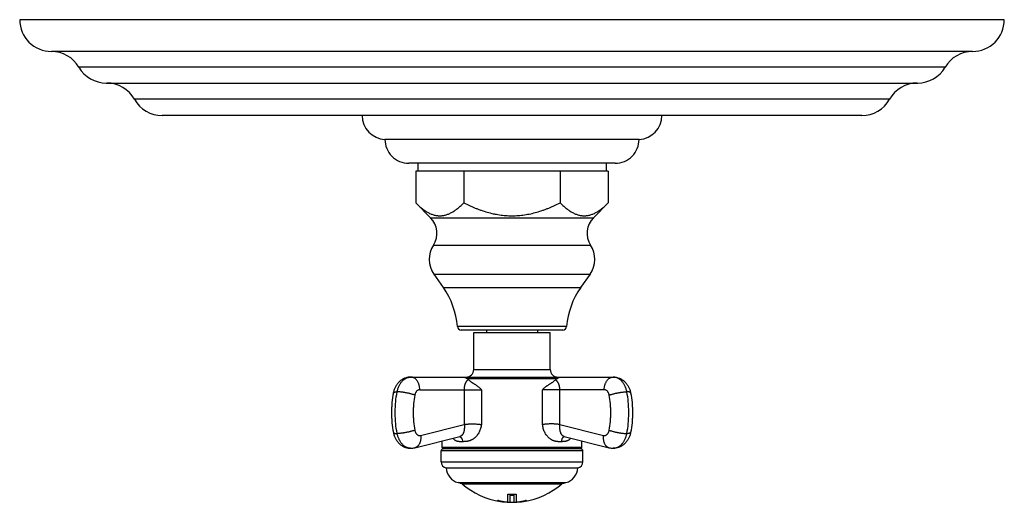
# Model space of a CAD drawing. Units: inches. Extents: x 7.17 to 14.92, y 5.58 to 9.38.
import ezdxf

# ---------------------------------------------------------------- set-up
doc = ezdxf.new("R2010")
doc.units = ezdxf.units.IN
doc.header["$LTSCALE"] = 1.21
doc.header["$MEASUREMENT"] = 0
doc.layers.get('0').update_dxf_attribs({"linetype": 'CONTINUOUS'})

msp = doc.modelspace()

# ---------------------------------------------------------------- linework, layer by layer
at = {"color": 7, "linetype": 'CONTINUOUS'}
for p, q in [((14.9223, 9.3803), (7.1723, 9.3803)), ((14.6723, 9.1303), (7.4223, 9.1303)), ((7.8542, 8.8823), (14.2405, 8.8823)), ((13.8009, 8.6263), (8.2937, 8.6263)), ((12.0473, 8.4393), (10.0473, 8.4393)), ((11.8603, 8.2513), (10.2343, 8.2513)), ((10.3063, 8.2513), (10.3063, 8.1893)), ((11.7883, 8.2513), (11.7883, 8.1893)), ((10.2893, 8.1893), (10.2893, 7.9394)), ((11.8054, 8.1893), (10.2893, 8.1893)), ((10.6683, 8.1893), (10.6683, 7.9394)), ((11.4263, 8.1893), (11.4263, 7.9394)), ((11.8054, 8.1893), (11.8054, 7.9394)), ((10.2893, 7.9394), (10.4062, 7.8228)), ((11.8054, 7.9394), (11.6885, 7.8228)), ((10.4327, 7.3796), (10.5068, 7.2737)), ((11.662, 7.3796), (11.5878, 7.2737)), ((11.4462, 6.9393), (10.6485, 6.9393)), ((10.7458, 6.9193), (11.3488, 6.9193)), ((10.7458, 6.6293), (10.7458, 6.9193)), ((10.8473, 6.9393), (10.8473, 6.9193)), ((11.2473, 6.9393), (11.2473, 6.9193)), ((11.3488, 6.6293), (11.3488, 6.9193)), ((10.2506, 6.5693), (11.844, 6.5693)), ((10.2818, 6.0132), (10.6367, 6.1017)), ((10.4973, 6.0143), (10.4973, 6.0669)), ((11.4586, 6.1015), (11.8128, 6.0132)), ((11.5973, 6.0143), (11.5973, 6.0669)), ((10.4898, 5.9033), (10.4898, 5.9893)), ((11.5898, 6.0043), (10.5048, 6.0043)), ((11.6048, 5.9033), (11.6048, 5.9893)), ((10.5298, 5.8543), (11.5648, 5.8543)), ((10.6398, 5.7343), (10.6223, 5.739)), ((11.4548, 5.7343), (11.4723, 5.739)), ((10.6398, 5.7343), (11.4548, 5.7343)), ((10.9559, 5.5912), (10.9557, 5.5913)), ((10.9567, 5.5945), (10.9567, 5.5934)), ((10.9568, 5.5944), (10.9567, 5.5945)), ((10.9567, 5.5934), (10.9568, 5.5934)), ((10.9568, 5.5951), (10.957, 5.5951)), ((10.957, 5.5951), (10.9578, 5.595)), ((10.972, 5.589), (10.9722, 5.589)), ((11.0147, 5.5859), (11.0132, 5.586)), ((11.0148, 5.5869), (11.0148, 5.6485)), ((11.0304, 5.6414), (11.0304, 5.5849)), ((11.0642, 5.5849), (11.0642, 5.6414)), ((11.0798, 5.6485), (11.0798, 5.5869)), ((11.0814, 5.586), (11.0799, 5.5859)), ((11.1224, 5.589), (11.1226, 5.589)), ((11.1369, 5.595), (11.1376, 5.5951)), ((11.1376, 5.5951), (11.1378, 5.5951)), ((11.138, 5.5945), (11.1378, 5.5944)), ((11.1378, 5.5934), (11.138, 5.5934)), ((11.138, 5.5945), (11.138, 5.5934)), ((11.1389, 5.5913), (11.1387, 5.5912))]:
    msp.add_line(p, q, dxfattribs=at)
at = {"color": 9, "linetype": 'CONTINUOUS'}
for p, q in [((14.4564, 9.0063), (7.6382, 9.0063)), ((14.0191, 8.7543), (8.0755, 8.7543)), ((10.4062, 7.8228), (11.6885, 7.8228)), ((10.4288, 7.6078), (11.6658, 7.6078)), ((10.4327, 7.3796), (11.662, 7.3796)), ((10.5068, 7.2737), (11.5878, 7.2737)), ((11.4771, 6.9677), (10.6176, 6.9677)), ((10.7458, 6.6293), (11.3488, 6.6293)), ((10.6905, 6.5593), (11.4042, 6.5593)), ((11.3916, 6.5481), (11.3909, 6.5488)), ((10.3213, 6.4693), (10.8077, 6.4693)), ((11.7733, 6.4693), (11.287, 6.4693)), ((10.3283, 6.1102), (10.6719, 6.1959)), ((11.4232, 6.1958), (11.7663, 6.1102)), ((10.6328, 6.1007), (10.6363, 6.0999)), ((11.6048, 5.9893), (10.4898, 5.9893)), ((11.5973, 6.0143), (10.4973, 6.0143)), ((10.4898, 5.9033), (11.6048, 5.9033)), ((10.6223, 5.739), (11.4723, 5.739)), ((11.4402, 5.7282), (10.6544, 5.7282))]:
    msp.add_line(p, q, dxfattribs=at)
at = {"color": 7, "linetype": 'CONTINUOUS'}
for centre, radius, start, end in [((7.4223, 9.3803), 0.25, 180, 270), ((14.6723, 9.3803), 0.25, 270, 360), ((7.4223, 8.8803), 0.25, 30.26441, 90), ((14.6723, 8.8803), 0.25, 90, 149.73559), ((7.8542, 9.1323), 0.25, 210.26441, 270), ((14.2405, 9.1323), 0.25, 270, 329.73559), ((7.8573, 8.6323), 0.25, 29.20921, 89.94052), ((14.2373, 8.6323), 0.25, 90.05948, 150.79079), ((8.2937, 8.8763), 0.25, 209.20921, 270), ((13.8009, 8.8763), 0.25, 270, 330.79079), ((10.0545, 8.6263), 0.1871, 180, 267.81459), ((12.0402, 8.6263), 0.1871, 272.18541, 360), ((10.2343, 8.4383), 0.187, 179.6936, 270), ((11.8603, 8.4383), 0.187, 270, 0.3064), ((10.285, 7.7014), 0.1715, 326.95216, 45.08264), ((11.8096, 7.7014), 0.1715, 134.91736, 213.04784), ((10.5998, 7.4966), 0.204, 146.95216, 214.98899), ((11.4948, 7.4966), 0.204, 325.01101, 33.04784), ((9.9948, 6.9153), 0.625, 4.8097, 34.98899), ((12.0999, 6.9153), 0.625, 145.01101, 175.1903), ((10.6485, 6.9703), 0.031, 184.8097, 270), ((11.4462, 6.9703), 0.031, 270, 355.1903), ((10.6858, 6.6293), 0.06, 270, 360), ((11.4088, 6.6293), 0.06, 180, 270), ((11.3044, 6.6376), 0.124, 312.91877, 314.21688), ((10.2506, 6.1382), 0.1289, 270.009, 284.01639), ((10.5048, 5.9893), 0.015, 90, 180), ((10.5073, 6.0143), 0.01, 180, 270), ((11.5873, 6.0143), 0.01, 270, 360), ((11.5898, 5.9893), 0.015, 0, 90), ((11.8441, 6.1382), 0.1289, 255.98361, 269.991), ((10.5398, 5.9033), 0.05, 180, 258.46304), ((11.5548, 5.9033), 0.05, 281.53696, 360), ((10.6547, 5.8598), 0.125, 182.48595, 255), ((11.4399, 5.8598), 0.125, 285, 357.51405), ((10.6673, 5.7435), 0.02, 207.40007, 229.76739), ((11.0473, 6.1927), 0.6083, 229.76739, 261.35781), ((11.0473, 6.1927), 0.6083, 278.64219, 310.23261), ((11.4273, 5.7435), 0.02, 310.23261, 332.59993), ((11.0594, 6.1059), 0.521, 255.87729, 258.63847), ((10.9634, 5.6416), 0.0499, 259.63929, 261.34253), ((11.0473, 6.1927), 0.6073, 261.34347, 261.89592), ((10.9633, 5.6401), 0.0494, 261.35566, 262.95644), ((11.0526, 6.102), 0.5175, 259.31529, 265.63589), ((11.0526, 6.1021), 0.5167, 259.31727, 265.62866), ((10.9632, 5.6391), 0.0484, 262.93897, 270.95423), ((11.0587, 6.1024), 0.5174, 258.74462, 265.1289), ((11.0473, 6.1927), 0.6083, 262.90672, 277.09328), ((11.0525, 6.1007), 0.5152, 265.63176, 265.80907), ((11.0525, 6.1003), 0.5158, 265.80788, 267.55459), ((11.0473, 6.1927), 0.5451, 266.58208, 273.41792), ((11.0525, 6.1004), 0.5149, 265.80889, 267.55056), ((11.0473, 6.1927), 0.5515, 268.24655, 271.75345), ((11.0473, 6.1927), 0.5526, 268.25005, 271.74995), ((11.0422, 6.1005), 0.515, 272.44955, 274.19099), ((11.0422, 6.1003), 0.5159, 272.44552, 274.192), ((11.0359, 6.1024), 0.5174, 274.8711, 281.25538), ((11.0422, 6.1007), 0.5152, 274.19093, 274.36824), ((11.042, 6.1021), 0.5167, 274.37134, 280.68273), ((11.042, 6.102), 0.5175, 274.36411, 280.68471), ((11.1314, 5.6391), 0.0484, 269.03964, 277.0418), ((11.0473, 6.1927), 0.6073, 278.10408, 278.65653), ((11.1313, 5.6401), 0.0495, 277.02591, 278.64294), ((11.0353, 6.1055), 0.5206, 281.36041, 284.12383), ((11.1312, 5.6417), 0.05, 278.65967, 280.43014)]:
    msp.add_arc(centre, radius, start, end, dxfattribs=at)
at = {"color": 9, "linetype": 'CONTINUOUS'}
for centre, radius, start, end in [((11.4646, 6.0792), 0.0217, 105.16764, 107.96419), ((11.4645, 6.0798), 0.0211, 97.63142, 105.19767), ((10.2506, 6.0878), 0.0785, 267.995, 269.9997)]:
    msp.add_arc(centre, radius, start, end, dxfattribs=at)
at = {"color": 7, "linetype": 'CONTINUOUS'}
for points, knots in [([(10.2893, 7.9394), (10.2929, 7.9357), (10.3003, 7.9286), (10.3115, 7.9181), (10.3228, 7.9082), (10.3342, 7.8987), (10.3458, 7.8897), (10.3574, 7.8813), (10.3691, 7.8735), (10.381, 7.8664), (10.393, 7.86), (10.405, 7.8543), (10.4171, 7.8494), (10.4294, 7.8454), (10.4416, 7.8421), (10.454, 7.8398), (10.4664, 7.8384), (10.4788, 7.838), (10.4912, 7.8384), (10.5036, 7.8398), (10.5159, 7.8421), (10.5282, 7.8454), (10.5404, 7.8494), (10.5525, 7.8543), (10.5646, 7.86), (10.5765, 7.8664), (10.5884, 7.8735), (10.6001, 7.8813), (10.6118, 7.8897), (10.6233, 7.8987), (10.6347, 7.9082), (10.646, 7.9181), (10.6573, 7.9286), (10.6646, 7.9357), (10.6683, 7.9394)], [0, 0, 0, 0, 0.035226, 0.06996, 0.104178, 0.137855, 0.170968, 0.203501, 0.235442, 0.266787, 0.297544, 0.327731, 0.357383, 0.386552, 0.415305, 0.443729, 0.471924, 0.500001, 0.528078, 0.556273, 0.584696, 0.61345, 0.642618, 0.672271, 0.702458, 0.733214, 0.76456, 0.7965, 0.829033, 0.862147, 0.895823, 0.930042, 0.964775, 1, 1, 1, 1]), ([(10.6683, 7.9394), (10.6831, 7.932), (10.7054, 7.9214), (10.7356, 7.9081), (10.7584, 7.8986), (10.7815, 7.8896), (10.8126, 7.8785), (10.8519, 7.866), (10.8919, 7.8559), (10.9243, 7.8494), (10.9487, 7.8453), (10.9732, 7.8421), (10.9979, 7.8398), (11.0226, 7.8384), (11.0473, 7.838), (11.0721, 7.8384), (11.0968, 7.8398), (11.1214, 7.8421), (11.146, 7.8453), (11.1704, 7.8494), (11.2027, 7.8559), (11.2427, 7.866), (11.2821, 7.8785), (11.3131, 7.8896), (11.3362, 7.8986), (11.359, 7.9081), (11.3892, 7.9214), (11.4116, 7.932), (11.4263, 7.9394)], [0, 0, 0, 0, 0.062499, 0.093749, 0.125, 0.156251, 0.187502, 0.249998, 0.312493, 0.343744, 0.374995, 0.406246, 0.437497, 0.468749, 0.5, 0.531251, 0.562503, 0.593754, 0.625005, 0.656256, 0.687507, 0.750002, 0.812498, 0.843749, 0.875, 0.906251, 0.937501, 1, 1, 1, 1]), ([(11.4263, 7.9394), (11.43, 7.9357), (11.4374, 7.9286), (11.4486, 7.9181), (11.4599, 7.9082), (11.4713, 7.8987), (11.4829, 7.8897), (11.4945, 7.8813), (11.5062, 7.8735), (11.5181, 7.8664), (11.53, 7.86), (11.5421, 7.8543), (11.5542, 7.8494), (11.5665, 7.8454), (11.5787, 7.8421), (11.5911, 7.8398), (11.6035, 7.8384), (11.6159, 7.838), (11.6283, 7.8384), (11.6406, 7.8398), (11.653, 7.8421), (11.6653, 7.8454), (11.6775, 7.8494), (11.6896, 7.8543), (11.7017, 7.86), (11.7136, 7.8664), (11.7255, 7.8735), (11.7372, 7.8813), (11.7489, 7.8897), (11.7604, 7.8987), (11.7718, 7.9082), (11.7831, 7.9181), (11.7944, 7.9286), (11.8017, 7.9357), (11.8054, 7.9394)], [0, 0, 0, 0, 0.035225, 0.069958, 0.104177, 0.137853, 0.170967, 0.2035, 0.23544, 0.266786, 0.297542, 0.327729, 0.357382, 0.38655, 0.415304, 0.443727, 0.471922, 0.499999, 0.528076, 0.556271, 0.584695, 0.613448, 0.642617, 0.672269, 0.702456, 0.733213, 0.764558, 0.796499, 0.829032, 0.862145, 0.895822, 0.93004, 0.964774, 1, 1, 1, 1]), ([(10.2506, 6.5693), (10.2464, 6.5693), (10.2402, 6.569), (10.232, 6.568), (10.2238, 6.5666), (10.2137, 6.5641), (10.2039, 6.5607), (10.1963, 6.5574), (10.1888, 6.5537), (10.1798, 6.5485), (10.1696, 6.5413), (10.1601, 6.5332), (10.1514, 6.5243), (10.1434, 6.5147), (10.1362, 6.5044), (10.1299, 6.4935), (10.1244, 6.4822), (10.1198, 6.4704), (10.1161, 6.4583), (10.1142, 6.45), (10.1134, 6.4459)], [0, 0, 0, 0, 0.062197, 0.093303, 0.124409, 0.186595, 0.248774, 0.27987, 0.310965, 0.373142, 0.435335, 0.497564, 0.559855, 0.62224, 0.684751, 0.747419, 0.810272, 0.873321, 0.936573, 1, 1, 1, 1]), ([(10.6655, 6.5693), (10.6664, 6.5693), (10.6682, 6.5692), (10.671, 6.5688), (10.6738, 6.568), (10.6768, 6.5669), (10.68, 6.5655), (10.6833, 6.5637), (10.6868, 6.5616), (10.6892, 6.5601), (10.6905, 6.5593)], [0, 0, 0, 0, 0.098615, 0.201036, 0.30921, 0.42503, 0.55031, 0.68678, 0.836138, 1, 1, 1, 1]), ([(10.6905, 6.5593), (10.6927, 6.5579), (10.6971, 6.5548), (10.7012, 6.5512), (10.7032, 6.5493)], [0, 0, 0, 0, 0.491978, 1, 1, 1, 1]), ([(10.7032, 6.5493), (10.7051, 6.5475), (10.7091, 6.5439), (10.7153, 6.539), (10.7217, 6.5344), (10.7283, 6.5299), (10.7338, 6.5263), (10.7383, 6.5234), (10.7429, 6.5206), (10.7486, 6.517), (10.7555, 6.5126), (10.7623, 6.5081), (10.7692, 6.5034), (10.776, 6.4984), (10.7826, 6.4932), (10.7892, 6.4877), (10.7956, 6.4819), (10.8018, 6.4758), (10.8057, 6.4715), (10.8077, 6.4693)], [0, 0, 0, 0, 0.060364, 0.120425, 0.180424, 0.240552, 0.300946, 0.331278, 0.361716, 0.422943, 0.484686, 0.546994, 0.609898, 0.673415, 0.737554, 0.802305, 0.86765, 0.933563, 1, 1, 1, 1]), ([(11.287, 6.4693), (11.2889, 6.4714), (11.2927, 6.4756), (11.2988, 6.4814), (11.3051, 6.487), (11.3115, 6.4922), (11.3181, 6.4972), (11.3247, 6.5019), (11.3314, 6.5064), (11.3381, 6.5108), (11.3447, 6.5151), (11.3514, 6.5193), (11.3579, 6.5236), (11.3644, 6.5279), (11.3708, 6.5323), (11.377, 6.5369), (11.3831, 6.5417), (11.387, 6.5451), (11.3889, 6.5468)], [0, 0, 0, 0, 0.066339, 0.132116, 0.197301, 0.261883, 0.325871, 0.38927, 0.452104, 0.514397, 0.576185, 0.637511, 0.698429, 0.759003, 0.819317, 0.879481, 0.939643, 1, 1, 1, 1]), ([(11.3909, 6.5488), (11.393, 6.5508), (11.3972, 6.5545), (11.4018, 6.5578), (11.4042, 6.5593)], [0, 0, 0, 0, 0.508377, 1, 1, 1, 1]), ([(11.4042, 6.5593), (11.4054, 6.5601), (11.4079, 6.5616), (11.4114, 6.5637), (11.4147, 6.5655), (11.4178, 6.5669), (11.4208, 6.568), (11.4237, 6.5688), (11.4264, 6.5692), (11.4283, 6.5693), (11.4292, 6.5693)], [0, 0, 0, 0, 0.163862, 0.31322, 0.44969, 0.57497, 0.69079, 0.798964, 0.901385, 1, 1, 1, 1]), ([(11.844, 6.5693), (11.8482, 6.5693), (11.8544, 6.569), (11.8627, 6.568), (11.8709, 6.5666), (11.881, 6.5641), (11.8908, 6.5607), (11.8984, 6.5574), (11.9058, 6.5537), (11.9148, 6.5485), (11.925, 6.5413), (11.9345, 6.5332), (11.9433, 6.5243), (11.9512, 6.5147), (11.9584, 6.5044), (11.9647, 6.4935), (11.9702, 6.4822), (11.9748, 6.4704), (11.9785, 6.4583), (11.9804, 6.45), (11.9812, 6.4459)], [0, 0, 0, 0, 0.062197, 0.093303, 0.124409, 0.186595, 0.248774, 0.27987, 0.310965, 0.373142, 0.435335, 0.497564, 0.559855, 0.62224, 0.684751, 0.747419, 0.810272, 0.873321, 0.936573, 1, 1, 1, 1]), ([(10.1134, 6.4459), (10.1086, 6.4202), (10.1031, 6.3812), (10.0994, 6.3288), (10.0985, 6.2893), (10.0994, 6.2498), (10.1031, 6.1975), (10.1086, 6.1585), (10.1134, 6.1328)], [0, 0, 0, 0, 0.249132, 0.374461, 0.5, 0.62554, 0.750868, 1, 1, 1, 1]), ([(11.9812, 6.4459), (11.9861, 6.4202), (11.9916, 6.3812), (11.9952, 6.3288), (11.9962, 6.2893), (11.9952, 6.2498), (11.9916, 6.1975), (11.9861, 6.1585), (11.9812, 6.1328)], [0, 0, 0, 0, 0.249132, 0.374461, 0.5, 0.62554, 0.750868, 1, 1, 1, 1]), ([(10.1134, 6.1328), (10.1142, 6.1286), (10.1161, 6.1204), (10.1198, 6.1083), (10.1244, 6.0965), (10.1299, 6.0851), (10.1362, 6.0743), (10.1434, 6.064), (10.1514, 6.0544), (10.1601, 6.0454), (10.1696, 6.0373), (10.1798, 6.0301), (10.1888, 6.0249), (10.1963, 6.0213), (10.2039, 6.018), (10.2137, 6.0145), (10.2238, 6.012), (10.232, 6.0106), (10.2402, 6.0096), (10.2464, 6.0093), (10.2506, 6.0093)], [0, 0, 0, 0, 0.06343, 0.126681, 0.189731, 0.252584, 0.315252, 0.377762, 0.440146, 0.502436, 0.564665, 0.626856, 0.689033, 0.720128, 0.751223, 0.813402, 0.875589, 0.906694, 0.937801, 1, 1, 1, 1]), ([(11.9812, 6.1328), (11.9804, 6.1286), (11.9785, 6.1204), (11.9748, 6.1083), (11.9702, 6.0965), (11.9647, 6.0851), (11.9584, 6.0743), (11.9512, 6.064), (11.9433, 6.0544), (11.9345, 6.0454), (11.925, 6.0373), (11.9148, 6.0301), (11.9058, 6.0249), (11.8984, 6.0213), (11.8908, 6.018), (11.881, 6.0145), (11.8709, 6.012), (11.8627, 6.0106), (11.8544, 6.0096), (11.8482, 6.0093), (11.844, 6.0093)], [0, 0, 0, 0, 0.06343, 0.126681, 0.189731, 0.252584, 0.315252, 0.377762, 0.440146, 0.502436, 0.564665, 0.626856, 0.689033, 0.720128, 0.751223, 0.813402, 0.875589, 0.906694, 0.937801, 1, 1, 1, 1]), ([(10.9557, 5.5913), (10.9538, 5.5916), (10.9498, 5.5924), (10.9439, 5.5945), (10.938, 5.5972), (10.9342, 5.5995), (10.9323, 5.6007)], [0, 0, 0, 0, 0.23692, 0.480818, 0.734391, 1, 1, 1, 1]), ([(10.9544, 5.5925), (10.9528, 5.5928), (10.9495, 5.5936), (10.9446, 5.5952), (10.9398, 5.5973), (10.9366, 5.5991), (10.9351, 5.6)], [0, 0, 0, 0, 0.23927, 0.484478, 0.737495, 1, 1, 1, 1]), ([(10.9568, 5.5934), (10.9581, 5.5928), (10.9606, 5.5918), (10.9644, 5.5905), (10.9682, 5.5896), (10.9708, 5.5892), (10.972, 5.589)], [0, 0, 0, 0, 0.257774, 0.509562, 0.75655, 1, 1, 1, 1]), ([(11.1226, 5.589), (11.1239, 5.5892), (11.1264, 5.5896), (11.1303, 5.5905), (11.1341, 5.5918), (11.1366, 5.5928), (11.1378, 5.5934)], [0, 0, 0, 0, 0.24345, 0.490438, 0.742226, 1, 1, 1, 1]), ([(11.1623, 5.6007), (11.1604, 5.5995), (11.1566, 5.5972), (11.1508, 5.5945), (11.1449, 5.5924), (11.1409, 5.5916), (11.1389, 5.5913)], [0, 0, 0, 0, 0.265609, 0.519182, 0.76308, 1, 1, 1, 1]), ([(11.1596, 5.6), (11.158, 5.5991), (11.1549, 5.5974), (11.15, 5.5952), (11.1452, 5.5936), (11.1419, 5.5928), (11.1403, 5.5925)], [0, 0, 0, 0, 0.262485, 0.515503, 0.760722, 1, 1, 1, 1])]:
    msp.add_open_spline(points, degree=3, knots=knots, dxfattribs=at)
at = {"color": 9, "linetype": 'CONTINUOUS'}
for points, knots in [([(10.1434, 6.4532), (10.145, 6.4613), (10.148, 6.4733), (10.1535, 6.4887), (10.1582, 6.4997), (10.1635, 6.51), (10.1695, 6.5197), (10.1759, 6.5287), (10.1829, 6.537), (10.1903, 6.5444), (10.1981, 6.5509), (10.2063, 6.5565), (10.2148, 6.5611), (10.2235, 6.5648), (10.2325, 6.5674), (10.2415, 6.569), (10.2476, 6.5693), (10.2506, 6.5693)], [0, 0, 0, 0, 0.145639, 0.216782, 0.286539, 0.354755, 0.421308, 0.486114, 0.54913, 0.610358, 0.669853, 0.727719, 0.784118, 0.839263, 0.893416, 0.946884, 1, 1, 1, 1]), ([(10.3213, 6.4693), (10.3213, 6.4759), (10.3206, 6.4856), (10.3184, 6.4983), (10.3161, 6.5076), (10.3131, 6.5164), (10.3095, 6.5249), (10.3054, 6.5328), (10.3008, 6.54), (10.2956, 6.5466), (10.29, 6.5525), (10.2841, 6.5576), (10.2778, 6.5618), (10.2712, 6.5651), (10.2645, 6.5676), (10.2576, 6.569), (10.2529, 6.5693), (10.2506, 6.5693)], [0, 0, 0, 0, 0.144864, 0.216476, 0.287077, 0.356369, 0.42409, 0.49002, 0.553995, 0.615912, 0.675744, 0.733541, 0.789444, 0.843685, 0.896583, 0.948536, 1, 1, 1, 1]), ([(10.7032, 6.5493), (10.7011, 6.5477), (10.698, 6.5452), (10.6941, 6.5416), (10.6912, 6.5385), (10.6889, 6.5358), (10.6871, 6.5334), (10.6858, 6.5316), (10.6844, 6.5296), (10.6832, 6.5276), (10.6819, 6.5255), (10.6807, 6.5232), (10.6796, 6.5208), (10.6785, 6.5183), (10.6775, 6.5157), (10.6762, 6.512), (10.675, 6.508), (10.6739, 6.5038), (10.6732, 6.5004), (10.6726, 6.4969), (10.6721, 6.4933), (10.6716, 6.4902), (10.6714, 6.4876), (10.6711, 6.485), (10.6709, 6.4817), (10.6707, 6.4776), (10.6706, 6.4735), (10.6705, 6.4707), (10.6705, 6.4693)], [0, 0, 0, 0, 0.086804, 0.132001, 0.178551, 0.226722, 0.25154, 0.276912, 0.302894, 0.329555, 0.356974, 0.385239, 0.414444, 0.444687, 0.476053, 0.508612, 0.577582, 0.614156, 0.652193, 0.691705, 0.732605, 0.77479, 0.796349, 0.818204, 0.862687, 0.907991, 0.953862, 1, 1, 1, 1]), ([(11.4241, 6.4693), (11.4241, 6.4746), (11.4235, 6.4847), (11.4214, 6.4968), (11.419, 6.5055), (11.4171, 6.5112), (11.415, 6.5165), (11.4127, 6.5212), (11.4103, 6.5256), (11.4078, 6.5296), (11.4053, 6.5333), (11.4026, 6.5368), (11.3999, 6.5399), (11.3964, 6.5438), (11.3935, 6.5464), (11.3916, 6.5481)], [0, 0, 0, 0, 0.180337, 0.344021, 0.417811, 0.486484, 0.550546, 0.610582, 0.667166, 0.720805, 0.771931, 0.820893, 0.867979, 0.913415, 1, 1, 1, 1]), ([(11.7733, 6.4693), (11.7733, 6.4759), (11.774, 6.4856), (11.7762, 6.4983), (11.7786, 6.5076), (11.7815, 6.5164), (11.7851, 6.5249), (11.7892, 6.5328), (11.7939, 6.54), (11.799, 6.5466), (11.8046, 6.5525), (11.8105, 6.5576), (11.8168, 6.5618), (11.8234, 6.5651), (11.8302, 6.5676), (11.8371, 6.569), (11.8417, 6.5693), (11.844, 6.5693)], [0, 0, 0, 0, 0.144864, 0.216476, 0.287077, 0.356369, 0.42409, 0.49002, 0.553995, 0.615912, 0.675744, 0.733541, 0.789444, 0.843685, 0.896583, 0.948536, 1, 1, 1, 1]), ([(11.9512, 6.4532), (11.9497, 6.4613), (11.9466, 6.4733), (11.9412, 6.4887), (11.9364, 6.4997), (11.9311, 6.51), (11.9252, 6.5197), (11.9187, 6.5287), (11.9117, 6.537), (11.9043, 6.5444), (11.8965, 6.5509), (11.8883, 6.5565), (11.8798, 6.5611), (11.8711, 6.5648), (11.8622, 6.5674), (11.8531, 6.569), (11.8471, 6.5693), (11.844, 6.5693)], [0, 0, 0, 0, 0.145639, 0.216782, 0.286539, 0.354755, 0.421308, 0.486114, 0.54913, 0.610358, 0.669853, 0.727719, 0.784118, 0.839263, 0.893416, 0.946884, 1, 1, 1, 1]), ([(10.1134, 6.4459), (10.1135, 6.446), (10.1136, 6.4463), (10.1138, 6.4469), (10.1142, 6.4476), (10.115, 6.4483), (10.1159, 6.449), (10.1171, 6.4497), (10.1185, 6.4503), (10.1201, 6.4508), (10.1219, 6.4513), (10.124, 6.4517), (10.1262, 6.4521), (10.1286, 6.4524), (10.1312, 6.4527), (10.134, 6.4529), (10.1381, 6.4531), (10.1413, 6.4532), (10.1434, 6.4532)], [0, 0, 0, 0, 0.013755, 0.027733, 0.057143, 0.089732, 0.12655, 0.168292, 0.215404, 0.268148, 0.326673, 0.391037, 0.46124, 0.537231, 0.61892, 0.706195, 0.798922, 1, 1, 1, 1]), ([(10.1434, 6.1255), (10.1383, 6.1524), (10.1326, 6.1931), (10.1287, 6.2479), (10.1278, 6.2893), (10.1287, 6.3307), (10.1326, 6.3855), (10.1383, 6.4263), (10.1434, 6.4532)], [0, 0, 0, 0, 0.248889, 0.374309, 0.5, 0.625691, 0.751111, 1, 1, 1, 1]), ([(10.2824, 6.4272), (10.2801, 6.428), (10.2752, 6.4298), (10.2676, 6.4323), (10.2594, 6.4348), (10.2508, 6.4372), (10.2418, 6.4395), (10.2325, 6.4416), (10.223, 6.4437), (10.2134, 6.4456), (10.2038, 6.4473), (10.1943, 6.4488), (10.1849, 6.4501), (10.1758, 6.4512), (10.167, 6.4521), (10.1587, 6.4527), (10.1509, 6.4531), (10.1458, 6.4532), (10.1434, 6.4532)], [0, 0, 0, 0, 0.052685, 0.109397, 0.169628, 0.232834, 0.298434, 0.365825, 0.43438, 0.503464, 0.572433, 0.640646, 0.707469, 0.772284, 0.834494, 0.893531, 0.948863, 1, 1, 1, 1]), ([(10.3213, 6.4693), (10.3202, 6.4693), (10.318, 6.4692), (10.3147, 6.4686), (10.3115, 6.4677), (10.3083, 6.4664), (10.3052, 6.4647), (10.3012, 6.4619), (10.2965, 6.4576), (10.2917, 6.4513), (10.2876, 6.444), (10.2844, 6.4359), (10.283, 6.4301), (10.2824, 6.4272)], [0, 0, 0, 0, 0.053132, 0.106626, 0.160799, 0.215965, 0.272385, 0.330274, 0.450923, 0.578693, 0.713427, 0.854304, 1, 1, 1, 1]), ([(10.6705, 6.4693), (10.6705, 6.4579), (10.6705, 6.4351), (10.6705, 6.4009), (10.6705, 6.3725), (10.6705, 6.3497), (10.6705, 6.3326), (10.6705, 6.3155), (10.6705, 6.2984), (10.6705, 6.2841), (10.6705, 6.2727), (10.6705, 6.2642), (10.6705, 6.2571), (10.6705, 6.2514), (10.6705, 6.2471), (10.6705, 6.2428), (10.6705, 6.2385), (10.6705, 6.2343), (10.6705, 6.23), (10.6705, 6.2257), (10.6706, 6.22), (10.6707, 6.2129), (10.6711, 6.2058), (10.6715, 6.2001), (10.6718, 6.1973), (10.6719, 6.1959)], [0, 0, 0, 0, 0.125021, 0.250041, 0.375062, 0.437572, 0.500082, 0.562593, 0.625103, 0.687613, 0.718869, 0.750124, 0.781379, 0.797006, 0.812634, 0.828262, 0.843889, 0.859517, 0.875144, 0.890772, 0.906399, 0.937646, 0.968863, 0.984446, 1, 1, 1, 1]), ([(10.8077, 6.4693), (10.8077, 6.4579), (10.8077, 6.4351), (10.8077, 6.401), (10.8077, 6.3725), (10.8077, 6.3497), (10.8077, 6.3326), (10.8077, 6.3155), (10.8077, 6.2984), (10.8077, 6.2841), (10.8077, 6.2728), (10.8077, 6.2642), (10.8077, 6.2557), (10.8077, 6.2485), (10.8077, 6.2428), (10.8077, 6.2386), (10.8077, 6.2343), (10.8077, 6.23), (10.8077, 6.2257), (10.8076, 6.22), (10.8075, 6.2129), (10.8071, 6.2044), (10.8065, 6.1987), (10.8062, 6.1959)], [0, 0, 0, 0, 0.125004, 0.250008, 0.375011, 0.437513, 0.500015, 0.562517, 0.625019, 0.687521, 0.718772, 0.750023, 0.781274, 0.812525, 0.82815, 0.843775, 0.859401, 0.875026, 0.890652, 0.906279, 0.937529, 0.968777, 1, 1, 1, 1]), ([(11.2879, 6.1958), (11.2879, 6.1965), (11.2878, 6.1975), (11.2876, 6.199), (11.2875, 6.2), (11.2874, 6.2011), (11.2873, 6.2021), (11.2873, 6.2032), (11.2872, 6.2046), (11.2871, 6.2064), (11.287, 6.2082), (11.287, 6.2096), (11.2869, 6.2107), (11.2869, 6.2118), (11.2869, 6.2128), (11.2869, 6.2139), (11.287, 6.2153), (11.287, 6.2171), (11.287, 6.2192), (11.287, 6.221), (11.287, 6.2224), (11.287, 6.2239), (11.287, 6.2256), (11.287, 6.2278), (11.287, 6.2306), (11.287, 6.2342), (11.287, 6.2385), (11.287, 6.2427), (11.287, 6.247), (11.287, 6.2513), (11.287, 6.257), (11.287, 6.2641), (11.287, 6.2727), (11.287, 6.2812), (11.287, 6.2898), (11.287, 6.3012), (11.287, 6.3154), (11.287, 6.3325), (11.287, 6.3496), (11.287, 6.3724), (11.287, 6.4009), (11.287, 6.4351), (11.287, 6.4579), (11.287, 6.4693)], [0, 0, 0, 0, 0.007805, 0.011707, 0.015608, 0.01951, 0.023412, 0.027315, 0.031221, 0.039036, 0.04685, 0.050756, 0.054661, 0.058566, 0.062471, 0.066377, 0.070284, 0.078098, 0.085911, 0.093724, 0.09763, 0.101536, 0.109349, 0.117162, 0.124975, 0.1406, 0.156225, 0.171851, 0.187476, 0.203102, 0.218727, 0.249978, 0.281229, 0.31248, 0.343731, 0.374982, 0.437484, 0.499985, 0.562487, 0.624989, 0.749993, 0.874996, 1, 1, 1, 1]), ([(11.4232, 6.1958), (11.4232, 6.1965), (11.4234, 6.1979), (11.4236, 6.2), (11.4237, 6.2021), (11.4239, 6.2043), (11.424, 6.2064), (11.4241, 6.2085), (11.4241, 6.2107), (11.4241, 6.2124), (11.4241, 6.2139), (11.4241, 6.2153), (11.4241, 6.2171), (11.4241, 6.2192), (11.4241, 6.2221), (11.4241, 6.2256), (11.4241, 6.2299), (11.4241, 6.2342), (11.4241, 6.2399), (11.4241, 6.247), (11.4241, 6.2556), (11.4241, 6.2641), (11.4241, 6.2727), (11.4241, 6.2812), (11.4241, 6.2898), (11.4241, 6.3012), (11.4241, 6.3154), (11.4241, 6.3325), (11.4241, 6.3496), (11.4241, 6.3724), (11.4241, 6.4009), (11.4241, 6.4351), (11.4241, 6.4579), (11.4241, 6.4693)], [0, 0, 0, 0, 0.007776, 0.015559, 0.023349, 0.031147, 0.03895, 0.046756, 0.054567, 0.062383, 0.066291, 0.070198, 0.078012, 0.085825, 0.093638, 0.109265, 0.124892, 0.140519, 0.156146, 0.1874, 0.218654, 0.249907, 0.281161, 0.312415, 0.343669, 0.374923, 0.437431, 0.499938, 0.562446, 0.624954, 0.749969, 0.874985, 1, 1, 1, 1]), ([(11.8122, 6.4272), (11.8117, 6.4301), (11.8102, 6.4359), (11.807, 6.444), (11.803, 6.4513), (11.7981, 6.4576), (11.7934, 6.4619), (11.7894, 6.4647), (11.7863, 6.4664), (11.7831, 6.4677), (11.7799, 6.4686), (11.7766, 6.4692), (11.7744, 6.4693), (11.7733, 6.4693)], [0, 0, 0, 0, 0.145696, 0.286573, 0.421307, 0.549077, 0.669726, 0.727615, 0.784035, 0.839201, 0.893374, 0.946868, 1, 1, 1, 1]), ([(11.8122, 6.4272), (11.8146, 6.428), (11.8194, 6.4298), (11.8271, 6.4323), (11.8352, 6.4348), (11.8439, 6.4372), (11.8529, 6.4395), (11.8621, 6.4416), (11.8716, 6.4437), (11.8812, 6.4456), (11.8908, 6.4473), (11.9004, 6.4488), (11.9097, 6.4501), (11.9188, 6.4512), (11.9276, 6.4521), (11.9359, 6.4527), (11.9438, 6.4531), (11.9488, 6.4532), (11.9512, 6.4532)], [0, 0, 0, 0, 0.052685, 0.109397, 0.169628, 0.232834, 0.298434, 0.365825, 0.43438, 0.503464, 0.572433, 0.640646, 0.707469, 0.772284, 0.834494, 0.893531, 0.948863, 1, 1, 1, 1]), ([(11.9812, 6.4459), (11.9812, 6.446), (11.9811, 6.4463), (11.9809, 6.4469), (11.9804, 6.4476), (11.9797, 6.4483), (11.9787, 6.449), (11.9775, 6.4497), (11.9761, 6.4503), (11.9745, 6.4508), (11.9727, 6.4513), (11.9707, 6.4517), (11.9684, 6.4521), (11.966, 6.4524), (11.9634, 6.4527), (11.9606, 6.4529), (11.9565, 6.4531), (11.9534, 6.4532), (11.9512, 6.4532)], [0, 0, 0, 0, 0.013755, 0.027733, 0.057143, 0.089732, 0.12655, 0.168292, 0.215404, 0.268148, 0.326673, 0.391037, 0.46124, 0.537231, 0.61892, 0.706195, 0.798922, 1, 1, 1, 1]), ([(11.9512, 6.1255), (11.9563, 6.1524), (11.9621, 6.1931), (11.9659, 6.2479), (11.9669, 6.2893), (11.9659, 6.3307), (11.9621, 6.3855), (11.9563, 6.4263), (11.9512, 6.4532)], [0, 0, 0, 0, 0.248889, 0.374309, 0.5, 0.625691, 0.751111, 1, 1, 1, 1]), ([(10.2824, 6.4272), (10.2781, 6.4046), (10.2733, 6.3702), (10.27, 6.3242), (10.2692, 6.2893), (10.27, 6.2545), (10.2733, 6.2084), (10.2781, 6.1741), (10.2824, 6.1515)], [0, 0, 0, 0, 0.248889, 0.374309, 0.5, 0.625691, 0.751111, 1, 1, 1, 1]), ([(11.8122, 6.1515), (11.8165, 6.1741), (11.8214, 6.2084), (11.8246, 6.2545), (11.8254, 6.2893), (11.8246, 6.3242), (11.8214, 6.3702), (11.8165, 6.4046), (11.8122, 6.4272)], [0, 0, 0, 0, 0.248889, 0.374309, 0.5, 0.625691, 0.751111, 1, 1, 1, 1]), ([(10.6719, 6.1959), (10.6741, 6.1964), (10.6787, 6.1973), (10.6858, 6.1984), (10.6933, 6.1994), (10.7012, 6.2002), (10.7094, 6.2009), (10.7179, 6.2013), (10.7266, 6.2016), (10.7386, 6.2017), (10.7536, 6.2014), (10.7687, 6.2005), (10.7806, 6.1994), (10.7894, 6.1984), (10.7979, 6.1973), (10.8035, 6.1964), (10.8062, 6.1959)], [0, 0, 0, 0, 0.05, 0.103257, 0.159485, 0.218381, 0.279612, 0.342831, 0.407671, 0.473754, 0.608085, 0.742666, 0.809061, 0.874333, 0.938105, 1, 1, 1, 1]), ([(11.4232, 6.1958), (11.4209, 6.1962), (11.4163, 6.1969), (11.4092, 6.1979), (11.4016, 6.1987), (11.3937, 6.1994), (11.3854, 6.2), (11.3739, 6.2005), (11.359, 6.2007), (11.3409, 6.2004), (11.3228, 6.1995), (11.3079, 6.1982), (11.2963, 6.1969), (11.2907, 6.1962), (11.2879, 6.1958)], [0, 0, 0, 0, 0.04988, 0.103059, 0.159242, 0.218116, 0.279344, 0.342572, 0.473533, 0.607927, 0.742577, 0.874298, 0.938093, 1, 1, 1, 1]), ([(10.1134, 6.1328), (10.1135, 6.1327), (10.1136, 6.1324), (10.1138, 6.1318), (10.1142, 6.1311), (10.115, 6.1304), (10.1159, 6.1296), (10.1171, 6.129), (10.1185, 6.1284), (10.1201, 6.1279), (10.1219, 6.1274), (10.124, 6.1269), (10.1262, 6.1266), (10.1286, 6.1262), (10.1312, 6.126), (10.134, 6.1258), (10.1381, 6.1256), (10.1413, 6.1255), (10.1434, 6.1255)], [0, 0, 0, 0, 0.013755, 0.027733, 0.057143, 0.089732, 0.12655, 0.168292, 0.215404, 0.268148, 0.326673, 0.391037, 0.46124, 0.537231, 0.61892, 0.706195, 0.798922, 1, 1, 1, 1]), ([(10.2824, 6.1515), (10.2801, 6.1506), (10.2752, 6.1489), (10.2676, 6.1464), (10.2594, 6.1439), (10.2508, 6.1415), (10.2418, 6.1392), (10.2325, 6.137), (10.223, 6.135), (10.2134, 6.1331), (10.2038, 6.1314), (10.1943, 6.1299), (10.1849, 6.1286), (10.1758, 6.1275), (10.167, 6.1266), (10.1587, 6.126), (10.1509, 6.1256), (10.1458, 6.1255), (10.1434, 6.1255)], [0, 0, 0, 0, 0.052685, 0.109397, 0.169628, 0.232834, 0.298434, 0.365825, 0.43438, 0.503464, 0.572433, 0.640646, 0.707469, 0.772284, 0.834494, 0.893531, 0.948863, 1, 1, 1, 1]), ([(10.2479, 6.0094), (10.2449, 6.0095), (10.2389, 6.01), (10.2301, 6.0119), (10.2214, 6.0147), (10.2129, 6.0185), (10.2046, 6.0233), (10.1966, 6.0289), (10.189, 6.0355), (10.1818, 6.0429), (10.175, 6.0511), (10.1688, 6.06), (10.163, 6.0696), (10.1578, 6.0798), (10.1532, 6.0906), (10.1479, 6.1057), (10.1449, 6.1175), (10.1434, 6.1255)], [0, 0, 0, 0, 0.053029, 0.106496, 0.160718, 0.215976, 0.272512, 0.330522, 0.390148, 0.451483, 0.514569, 0.579404, 0.645941, 0.714094, 0.783745, 0.854742, 1, 1, 1, 1]), ([(10.2824, 6.1515), (10.283, 6.1482), (10.2843, 6.1432), (10.2867, 6.137), (10.2894, 6.1312), (10.2927, 6.1259), (10.2965, 6.1213), (10.2996, 6.1182), (10.3028, 6.1156), (10.3062, 6.1134), (10.3098, 6.1116), (10.3134, 6.1104), (10.3171, 6.1096), (10.3209, 6.1093), (10.3246, 6.1094), (10.3271, 6.1099), (10.3283, 6.1102)], [0, 0, 0, 0, 0.147914, 0.219867, 0.290148, 0.424888, 0.489265, 0.551579, 0.6119, 0.670376, 0.727235, 0.782783, 0.837396, 0.891496, 0.945548, 1, 1, 1, 1]), ([(10.6719, 6.1959), (10.6722, 6.193), (10.6726, 6.1872), (10.673, 6.1759), (10.6725, 6.1648), (10.6712, 6.1541), (10.6699, 6.1466), (10.6681, 6.1396), (10.6661, 6.133), (10.6637, 6.1269), (10.661, 6.1214), (10.6579, 6.1165), (10.6545, 6.1122), (10.6513, 6.1092), (10.6486, 6.1071), (10.6464, 6.1056), (10.6442, 6.1044), (10.6418, 6.1033), (10.6393, 6.1024), (10.6376, 6.1019), (10.6367, 6.1017)], [0, 0, 0, 0, 0.080576, 0.159992, 0.313441, 0.386652, 0.456963, 0.524034, 0.587611, 0.647547, 0.703847, 0.756798, 0.806978, 0.855215, 0.878944, 0.902606, 0.926367, 0.950402, 0.974887, 1, 1, 1, 1]), ([(10.8062, 6.1959), (10.8056, 6.1907), (10.804, 6.1803), (10.8002, 6.1651), (10.7952, 6.1504), (10.7889, 6.1364), (10.7814, 6.1231), (10.7728, 6.1108), (10.7631, 6.0997), (10.7543, 6.0915), (10.7469, 6.0857), (10.7412, 6.0818), (10.7353, 6.0782), (10.7294, 6.075), (10.7234, 6.0723), (10.7174, 6.0699), (10.7113, 6.0678), (10.7053, 6.0661), (10.6992, 6.0647), (10.6932, 6.0636), (10.6872, 6.0628), (10.6794, 6.0619), (10.6698, 6.0613), (10.6622, 6.061), (10.6584, 6.0609)], [0, 0, 0, 0, 0.070772, 0.141246, 0.211271, 0.280668, 0.349232, 0.416724, 0.482895, 0.547498, 0.579157, 0.61035, 0.641064, 0.671289, 0.701029, 0.73029, 0.759088, 0.787437, 0.815356, 0.842863, 0.869977, 0.896709, 0.949073, 1, 1, 1, 1]), ([(11.4362, 6.0609), (11.4324, 6.0608), (11.4267, 6.0606), (11.4189, 6.0606), (11.413, 6.0608), (11.407, 6.0612), (11.401, 6.0619), (11.3949, 6.0628), (11.3888, 6.0641), (11.3826, 6.0657), (11.3764, 6.0676), (11.3703, 6.07), (11.3642, 6.0728), (11.3582, 6.076), (11.3524, 6.0796), (11.3466, 6.0836), (11.3391, 6.0895), (11.3302, 6.0979), (11.3205, 6.1092), (11.3119, 6.1217), (11.3045, 6.1353), (11.2983, 6.1496), (11.2935, 6.1646), (11.2899, 6.18), (11.2884, 6.1905), (11.2879, 6.1958)], [0, 0, 0, 0, 0.050878, 0.076847, 0.103171, 0.129855, 0.156916, 0.184368, 0.212235, 0.240537, 0.269298, 0.298536, 0.328267, 0.358497, 0.389226, 0.420444, 0.452135, 0.516814, 0.583069, 0.65064, 0.719269, 0.788714, 0.858766, 0.929245, 1, 1, 1, 1]), ([(11.4586, 6.1015), (11.4578, 6.1017), (11.4562, 6.1022), (11.4538, 6.103), (11.4516, 6.1041), (11.4495, 6.1053), (11.4474, 6.1067), (11.4448, 6.1088), (11.4418, 6.1118), (11.4385, 6.116), (11.4355, 6.1209), (11.4328, 6.1264), (11.4304, 6.1324), (11.4283, 6.139), (11.4265, 6.1461), (11.4251, 6.1537), (11.4235, 6.1644), (11.4228, 6.1756), (11.4228, 6.187), (11.423, 6.1928), (11.4232, 6.1958)], [0, 0, 0, 0, 0.023715, 0.046898, 0.069735, 0.092415, 0.115117, 0.138012, 0.184967, 0.234381, 0.287059, 0.343509, 0.403896, 0.468174, 0.536156, 0.607541, 0.681934, 0.837854, 0.918425, 1, 1, 1, 1]), ([(11.7663, 6.1102), (11.7675, 6.1099), (11.77, 6.1094), (11.7738, 6.1093), (11.7775, 6.1096), (11.7812, 6.1104), (11.7849, 6.1116), (11.7884, 6.1134), (11.7918, 6.1156), (11.795, 6.1182), (11.7981, 6.1213), (11.8019, 6.1259), (11.8052, 6.1312), (11.8079, 6.137), (11.8103, 6.1432), (11.8116, 6.1482), (11.8122, 6.1515)], [0, 0, 0, 0, 0.054452, 0.108504, 0.162604, 0.217217, 0.272765, 0.329624, 0.3881, 0.448421, 0.510735, 0.575112, 0.709852, 0.780133, 0.852086, 1, 1, 1, 1]), ([(11.8122, 6.1515), (11.8146, 6.1506), (11.8194, 6.1489), (11.8271, 6.1464), (11.8352, 6.1439), (11.8439, 6.1415), (11.8529, 6.1392), (11.8621, 6.137), (11.8716, 6.135), (11.8812, 6.1331), (11.8908, 6.1314), (11.9004, 6.1299), (11.9097, 6.1286), (11.9188, 6.1275), (11.9276, 6.1266), (11.9359, 6.126), (11.9438, 6.1256), (11.9488, 6.1255), (11.9512, 6.1255)], [0, 0, 0, 0, 0.052685, 0.109397, 0.169628, 0.232834, 0.298434, 0.365825, 0.43438, 0.503464, 0.572433, 0.640646, 0.707469, 0.772284, 0.834494, 0.893531, 0.948863, 1, 1, 1, 1]), ([(11.844, 6.0093), (11.8471, 6.0093), (11.8531, 6.0097), (11.8622, 6.0113), (11.8711, 6.0139), (11.8798, 6.0175), (11.8883, 6.0222), (11.8965, 6.0278), (11.9043, 6.0343), (11.9117, 6.0417), (11.9187, 6.0499), (11.9252, 6.0589), (11.9311, 6.0686), (11.9364, 6.079), (11.9412, 6.09), (11.9466, 6.1053), (11.9497, 6.1174), (11.9512, 6.1255)], [0, 0, 0, 0, 0.053116, 0.106584, 0.160737, 0.215882, 0.272281, 0.330147, 0.389642, 0.45087, 0.513886, 0.578692, 0.645245, 0.713461, 0.783218, 0.854361, 1, 1, 1, 1]), ([(11.9812, 6.1328), (11.9812, 6.1327), (11.9811, 6.1324), (11.9809, 6.1318), (11.9804, 6.1311), (11.9797, 6.1304), (11.9787, 6.1296), (11.9775, 6.129), (11.9761, 6.1284), (11.9745, 6.1279), (11.9727, 6.1274), (11.9707, 6.1269), (11.9684, 6.1266), (11.966, 6.1262), (11.9634, 6.126), (11.9606, 6.1258), (11.9565, 6.1256), (11.9534, 6.1255), (11.9512, 6.1255)], [0, 0, 0, 0, 0.013755, 0.027733, 0.057143, 0.089732, 0.12655, 0.168292, 0.215404, 0.268148, 0.326673, 0.391037, 0.46124, 0.537231, 0.61892, 0.706195, 0.798922, 1, 1, 1, 1]), ([(10.3283, 6.1102), (10.329, 6.1045), (10.3296, 6.096), (10.3292, 6.0847), (10.3283, 6.0765), (10.327, 6.0686), (10.3251, 6.0609), (10.3227, 6.0537), (10.3197, 6.0468), (10.3164, 6.0405), (10.3125, 6.0346), (10.3083, 6.0294), (10.3036, 6.0248), (10.2986, 6.0208), (10.2933, 6.0175), (10.2877, 6.0149), (10.2838, 6.0137), (10.2818, 6.0132)], [0, 0, 0, 0, 0.146583, 0.218378, 0.288832, 0.357731, 0.424902, 0.490212, 0.553574, 0.614958, 0.674392, 0.731969, 0.787853, 0.842274, 0.89553, 0.947975, 1, 1, 1, 1]), ([(10.6584, 6.0609), (10.6547, 6.0608), (10.6474, 6.0606), (10.6384, 6.0607), (10.6313, 6.0612), (10.6261, 6.0619), (10.6211, 6.0628), (10.6161, 6.064), (10.6113, 6.0657), (10.6066, 6.0676), (10.6021, 6.07), (10.5978, 6.0728), (10.5936, 6.076), (10.5896, 6.0796), (10.5858, 6.0837), (10.5835, 6.0866), (10.5823, 6.0881)], [0, 0, 0, 0, 0.131019, 0.258079, 0.320187, 0.38145, 0.441997, 0.50202, 0.561765, 0.621532, 0.681663, 0.74253, 0.804493, 0.867882, 0.932976, 1, 1, 1, 1]), ([(10.6363, 6.0999), (10.637, 6.0996), (10.6386, 6.099), (10.6416, 6.0975), (10.6451, 6.0948), (10.6489, 6.0907), (10.6522, 6.0858), (10.6548, 6.0802), (10.6568, 6.0741), (10.658, 6.0676), (10.6584, 6.0631), (10.6584, 6.0609)], [0, 0, 0, 0, 0.051164, 0.103626, 0.213129, 0.329692, 0.453452, 0.583783, 0.719465, 0.858841, 1, 1, 1, 1]), ([(11.4579, 6.0999), (11.4571, 6.0996), (11.4556, 6.099), (11.4533, 6.0979), (11.4511, 6.0964), (11.4483, 6.0942), (11.4451, 6.0907), (11.4419, 6.0858), (11.4393, 6.0802), (11.4375, 6.0741), (11.4364, 6.0676), (11.4362, 6.0631), (11.4362, 6.0609)], [0, 0, 0, 0, 0.052278, 0.105596, 0.160181, 0.216206, 0.332907, 0.456207, 0.585742, 0.720547, 0.859201, 1, 1, 1, 1]), ([(11.5103, 6.0885), (11.5091, 6.0871), (11.5068, 6.0844), (11.5031, 6.0807), (11.4991, 6.0773), (11.495, 6.0743), (11.4908, 6.0716), (11.4864, 6.0694), (11.4818, 6.0674), (11.4771, 6.0658), (11.4723, 6.0645), (11.4675, 6.0635), (11.4625, 6.0627), (11.4574, 6.0621), (11.4522, 6.0616), (11.4451, 6.0612), (11.4398, 6.061), (11.4362, 6.0609)], [0, 0, 0, 0, 0.066176, 0.130621, 0.19357, 0.255304, 0.316149, 0.376435, 0.43648, 0.496573, 0.556963, 0.617857, 0.679413, 0.741747, 0.804941, 0.869037, 1, 1, 1, 1]), ([(11.7663, 6.1102), (11.7656, 6.1045), (11.7651, 6.096), (11.7655, 6.0847), (11.7663, 6.0765), (11.7677, 6.0686), (11.7696, 6.0609), (11.772, 6.0537), (11.7749, 6.0468), (11.7783, 6.0405), (11.7821, 6.0346), (11.7864, 6.0294), (11.791, 6.0248), (11.796, 6.0208), (11.8014, 6.0175), (11.807, 6.0149), (11.8109, 6.0137), (11.8128, 6.0132)], [0, 0, 0, 0, 0.146583, 0.218378, 0.288832, 0.357731, 0.424902, 0.490212, 0.553574, 0.614958, 0.674392, 0.731969, 0.787853, 0.842274, 0.89553, 0.947975, 1, 1, 1, 1])]:
    msp.add_open_spline(points, degree=3, knots=knots, dxfattribs=at)

doc.saveas('drawing.dxf')
